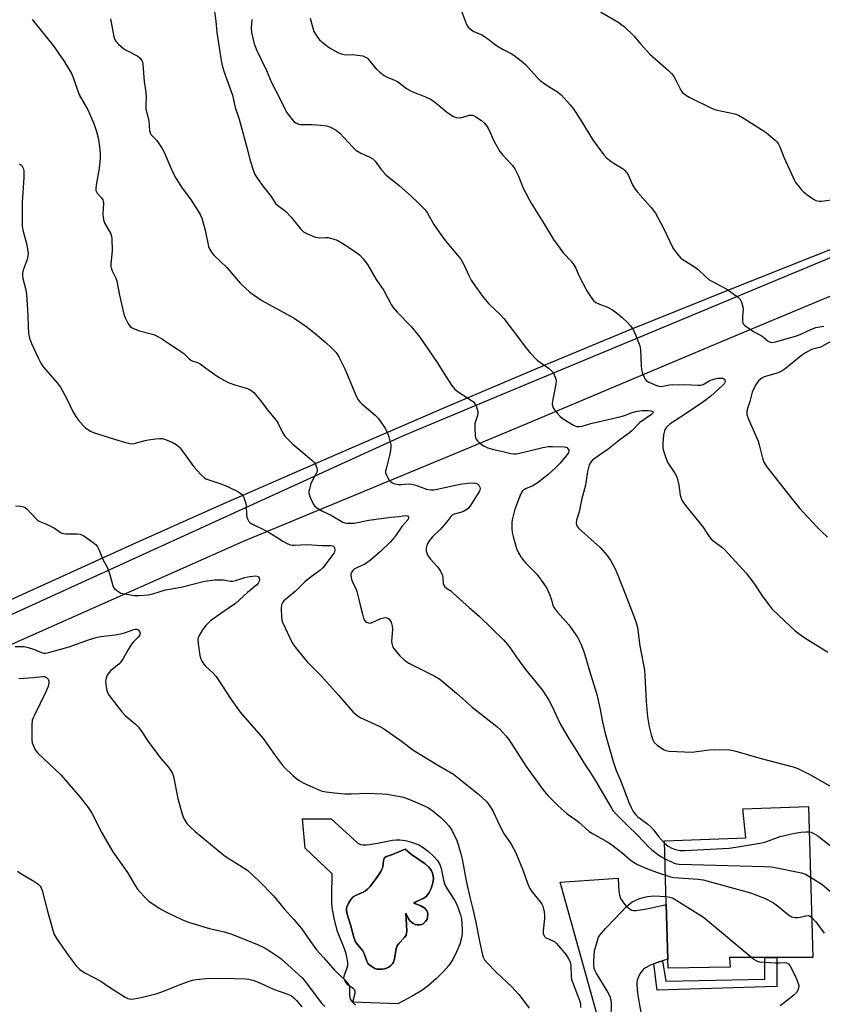
# Model space of a CAD drawing. Units: inches. Extents: x 1303764 to 1309765, y 541448 to 545448.
# Drawn here: x 1304446 to 1304732, y 542041 to 542392 of the extents above; entities that cross this region are included whole.
import ezdxf

# ---------------------------------------------------------------- set-up
doc = ezdxf.new("R2010")
doc.units = ezdxf.units.IN
doc.header["$MEASUREMENT"] = 0
for name, color, linetype in [('BLDG-Footprint', 5, 'Continuous'), ('CULTRL-Pad', 6, 'Continuous'), ('CULTRL-Swimming Pool in Ground', 4, 'Continuous'), ('NTRL-Farm Land', 3, 'Continuous'), ('TRANS-Driveway', 251, 'Continuous'), ('TRANS-Non Street Sidewalk', 7, 'Continuous'), ('TRANS-Road', 130, 'Continuous'), ('Undefined', 1, 'Continuous')]:
    doc.layers.add(name, color=color, linetype=linetype)

msp = doc.modelspace()

# ---------------------------------------------------------------- linework, layer by layer
at = {"layer": 'BLDG-Footprint', "elevation": 463.21}
msp.add_lwpolyline([(1304699.03, 542053.98), (1304676.87, 542053.63), (1304676.78, 542056.84), (1304676.24, 542076.37), (1304675.61, 542099.11), (1304704.58, 542100.12), (1304703.51, 542110.46), (1304726.93, 542111.38), (1304728.5, 542057.49), (1304715.64, 542057.45), (1304711.4, 542057.44), (1304698.82, 542057.41)], close=True, dxfattribs=at)
at = {"layer": 'CULTRL-Pad'}
for points in [[(1304567.23, 542097.77, 0), (1304568.02, 542097.63, 0), (1304569.34, 542097.66, 0), (1304571.08, 542097.86, 0), (1304573.26, 542098.21, 0), (1304578.54, 542099.27, 0), (1304580.06, 542099.46, 0), (1304581.2, 542099.47, 0), (1304583.22, 542099.15, 0), (1304585.68, 542098.47, 0), (1304587.94, 542097.6, 0), (1304589.58, 542096.7, 0), (1304591.39, 542095.31, 0), (1304593.21, 542093.62, 0), (1304594.6, 542092.03, 0), (1304595.47, 542090.64, 0), (1304595.94, 542089.22, 0), (1304596.82, 542085.06, 0), (1304597.32, 542083.41, 0), (1304598.13, 542081.95, 0), (1304600.73, 542077.95, 0), (1304601.51, 542076.32, 0), (1304602.28, 542074.37, 0), (1304602.85, 542072.63, 0), (1304603.18, 542071.19, 0), (1304603.37, 542069.49, 0), (1304603.46, 542067.51, 0), (1304603.42, 542065.79, 0), (1304603.26, 542064.44, 0), (1304602.62, 542062.21, 0), (1304601.47, 542059.42, 0), (1304600.07, 542056.73, 0), (1304598.71, 542054.64, 0), (1304596.81, 542052.44, 0), (1304594.28, 542049.95, 0), (1304591.49, 542047.51, 0), (1304589.08, 542045.7, 0), (1304585.88, 542043.77, 0), (1304580.54, 542040.89, 0), (1304564.45, 542041.57, 0), (1304565.26, 542044.77, 0), (1304565.27, 542045.44, 0), (1304565.07, 542045.95, 0), (1304564.68, 542046.3, 0), (1304562.71, 542047.74, 0), (1304561.74, 542049.05, 0), (1304561.3, 542050.11, 0), (1304561.31, 542050.62, 0), (1304561.45, 542051.22, 0), (1304562.41, 542053.74, 0), (1304562.62, 542054.6, 0), (1304562.64, 542055.44, 0), (1304562.54, 542056.41, 0), (1304562.05, 542058.74, 0), (1304561.45, 542060.51, 0), (1304559.02, 542066.69, 0), (1304557.9, 542070.84, 0), (1304557.17, 542074.63, 0), (1304557, 542076.7, 0), (1304556.93, 542079.36, 0), (1304557.11, 542087.29, 0), (1304547.46, 542096.45, 0), (1304546.56, 542106.87, 0), (1304556.74, 542106.94, 0), (1304566.28, 542098.25, 0)], [(1304591.08, 542073.63, 0), (1304590.89, 542074.14, 0), (1304590.08, 542075, 0), (1304588.7, 542075.92, 0), (1304586.26, 542076.85, 0), (1304587.17, 542077.4, 0), (1304589.78, 542078.65, 0), (1304590.73, 542079.33, 0), (1304591.65, 542080.59, 0), (1304592.41, 542082.11, 0), (1304593.01, 542084.13, 0), (1304593.18, 542085.64, 0), (1304593.06, 542086.52, 0), (1304592.81, 542087.54, 0), (1304592.5, 542088.39, 0), (1304592.17, 542088.98, 0), (1304591.42, 542089.81, 0), (1304590.23, 542090.85, 0), (1304585.42, 542094.22, 0), (1304583.11, 542096.09, 0), (1304578.55, 542094.25, 0), (1304576.4, 542093.47, 0), (1304575.9, 542093.19, 0), (1304575.58, 542092.88, 0), (1304575.33, 542092.11, 0), (1304575.1, 542089.63, 0), (1304574.85, 542088.95, 0), (1304574.4, 542088.08, 0), (1304573.03, 542086.02, 0), (1304570.64, 542082.78, 0), (1304569.73, 542081.79, 0), (1304569.02, 542081.21, 0), (1304568.1, 542080.75, 0), (1304565.6, 542079.74, 0), (1304564.55, 542079.1, 0), (1304563.76, 542078.2, 0), (1304562.98, 542076.99, 0), (1304562.44, 542075.85, 0), (1304562.21, 542074.94, 0), (1304562.23, 542074.05, 0), (1304562.45, 542072.9, 0), (1304563.66, 542069.08, 0), (1304564.81, 542064.67, 0), (1304565.2, 542063.59, 0), (1304565.58, 542062.85, 0), (1304568.07, 542059.77, 0), (1304568.48, 542058.87, 0), (1304569.42, 542056.14, 0), (1304569.75, 542055.47, 0), (1304570.09, 542055.03, 0), (1304570.66, 542054.54, 0), (1304571.53, 542053.97, 0), (1304572.33, 542053.57, 0), (1304573.05, 542053.34, 0), (1304573.9, 542053.25, 0), (1304574.91, 542053.27, 0), (1304575.78, 542053.38, 0), (1304576.49, 542053.6, 0), (1304577.25, 542054.06, 0), (1304577.96, 542054.6, 0), (1304578.58, 542055.22, 0), (1304579.01, 542055.82, 0), (1304579.34, 542056.94, 0), (1304579.67, 542059.06, 0), (1304579.96, 542060.63, 0), (1304580.24, 542061.57, 0), (1304580.85, 542062.44, 0), (1304582.85, 542064.56, 0), (1304583.42, 542065.45, 0), (1304583.58, 542066.08, 0), (1304583.65, 542066.84, 0), (1304583.62, 542069.16, 0), (1304583.36, 542073.25, 0), (1304584.31, 542071.22, 0), (1304584.87, 542070.45, 0), (1304585.87, 542069.65, 0), (1304586.64, 542069.25, 0), (1304587.41, 542069.14, 0), (1304588.22, 542069.15, 0), (1304589, 542069.28, 0), (1304589.51, 542069.49, 0), (1304590.35, 542070.25, 0), (1304590.96, 542071.18, 0), (1304591.12, 542071.93, 0), (1304591.16, 542072.86, 0)]]:
    msp.add_polyline3d(points, close=True, dxfattribs=at)
at = {"layer": 'CULTRL-Swimming Pool in Ground'}
msp.add_lwpolyline([(1304591.08, 542073.63), (1304591.16, 542072.86), (1304591.12, 542071.93), (1304590.96, 542071.18), (1304590.35, 542070.25), (1304589.51, 542069.49), (1304589, 542069.28), (1304588.22, 542069.15), (1304587.41, 542069.14), (1304586.64, 542069.25), (1304585.87, 542069.65), (1304584.87, 542070.45), (1304584.31, 542071.22), (1304583.36, 542073.25), (1304583.62, 542069.16), (1304583.65, 542066.84), (1304583.58, 542066.08), (1304583.42, 542065.45), (1304582.85, 542064.56), (1304580.85, 542062.44), (1304580.24, 542061.57), (1304579.96, 542060.63), (1304579.67, 542059.06), (1304579.34, 542056.94), (1304579.01, 542055.82), (1304578.58, 542055.22), (1304577.96, 542054.6), (1304577.25, 542054.06), (1304576.49, 542053.6), (1304575.78, 542053.38), (1304574.91, 542053.27), (1304573.9, 542053.25), (1304573.05, 542053.34), (1304572.33, 542053.57), (1304571.53, 542053.97), (1304570.66, 542054.54), (1304570.09, 542055.03), (1304569.75, 542055.47), (1304569.42, 542056.14), (1304568.48, 542058.87), (1304568.07, 542059.77), (1304565.58, 542062.85), (1304565.2, 542063.59), (1304564.81, 542064.67), (1304563.66, 542069.08), (1304562.45, 542072.9), (1304562.23, 542074.05), (1304562.21, 542074.94), (1304562.44, 542075.85), (1304562.98, 542076.99), (1304563.76, 542078.2), (1304564.55, 542079.1), (1304565.6, 542079.74), (1304568.1, 542080.75), (1304569.02, 542081.21), (1304569.73, 542081.79), (1304570.64, 542082.78), (1304573.03, 542086.02), (1304574.4, 542088.08), (1304574.85, 542088.95), (1304575.1, 542089.63), (1304575.33, 542092.11), (1304575.58, 542092.88), (1304575.9, 542093.19), (1304576.4, 542093.47), (1304578.55, 542094.25), (1304583.11, 542096.09), (1304585.42, 542094.22), (1304590.23, 542090.85), (1304591.42, 542089.81), (1304592.17, 542088.98), (1304592.5, 542088.39), (1304592.81, 542087.54), (1304593.06, 542086.52), (1304593.18, 542085.64), (1304593.01, 542084.13), (1304592.41, 542082.11), (1304591.65, 542080.59), (1304590.73, 542079.33), (1304589.78, 542078.65), (1304587.17, 542077.4), (1304586.26, 542076.85), (1304588.7, 542075.92), (1304590.08, 542075), (1304590.89, 542074.14)], close=True, dxfattribs=at)
at = {"layer": 'NTRL-Farm Land'}
msp.add_lwpolyline([(1304747.15, 542314.95), (1304700.2, 542296.33), (1304661.82, 542280.81), (1304633.5, 542269.02), (1304597.37, 542253.66), (1304555.91, 542235.78), (1304517.25, 542218.88), (1304487.2, 542205.42), (1304405.7, 542168.4), (1304373.89, 542154.11), (1304319.37, 542129.42), (1304276.59, 542110.17)], dxfattribs=at)
at = {"layer": 'TRANS-Driveway'}
msp.add_lwpolyline([(1304657.73, 542014.71), (1304638.39, 542084.33), (1304659.04, 542085.74), (1304659.15, 542083.03), (1304659.32, 542081.14), (1304659.59, 542079.65), (1304659.95, 542078.53), (1304660.69, 542077.28), (1304661.81, 542075.93), (1304662.95, 542074.9), (1304663.9, 542074.34), (1304664.57, 542074.21), (1304665.5, 542074.22), (1304668.64, 542074.7), (1304671.02, 542075.16), (1304676.24, 542076.37), (1304676.78, 542056.84), (1304674.88, 542056.26), (1304672.99, 542055.67), (1304671.78, 542055.21), (1304670.58, 542054.74), (1304668.78, 542053.76), (1304668.12, 542053.27), (1304667.58, 542052.73), (1304667.12, 542052.08), (1304666.59, 542051.12), (1304665.86, 542049.33), (1304665.76, 542048.63), (1304665.75, 542047.71), (1304666.02, 542044.78), (1304666.53, 542041.11), (1304667.41, 542036.62)], dxfattribs=at)
at = {"layer": 'TRANS-Non Street Sidewalk'}
msp.add_lwpolyline([(1304671.78, 542055.21), (1304672.99, 542055.67), (1304674.88, 542056.26), (1304676.07, 542049.04), (1304711.42, 542049.69), (1304711.4, 542057.44), (1304715.64, 542057.45), (1304715.67, 542047.14), (1304672.99, 542045.82)], close=True, dxfattribs=at)
at = {"layer": 'TRANS-Road'}
for points in [[(1304797.63, 542319.67), (1304698.64, 542278.27), (1304654.88, 542259.88), (1304628.16, 542248.64), (1304600.26, 542236.91), (1304525.36, 542205.83), (1304422.29, 542160.14), (1304409.8, 542154.6), (1304291.6, 542102.2), (1304238.39, 542080.63), (1304195.21, 542062.1), (1304116.98, 542028.53)], [(1304086.36, 542026.39), (1304164.16, 542058.27), (1304257.57, 542096.79), (1304270.51, 542102.13), (1304286.68, 542108.8), (1304426.43, 542172.54), (1304432.11, 542175.13), (1304582.26, 542243.62), (1304592.46, 542247.87), (1304614.98, 542257.26), (1304760.24, 542317.85)]]:
    msp.add_lwpolyline(points, dxfattribs=at)
at = {"layer": 'Undefined'}
for points, elevation in [([(1304515.18, 542394.94), (1304515.65, 542391.56), (1304515.99, 542387.56), (1304516.27, 542385.29), (1304517.48, 542377.46), (1304517.82, 542375.75), (1304518.44, 542373.76), (1304521.54, 542365.14), (1304522.51, 542360.71), (1304523.88, 542356.54), (1304526.85, 542345.61), (1304527.69, 542342.23), (1304528.99, 542338.15), (1304529.56, 542336.85), (1304530.47, 542335.4), (1304532.45, 542332.6), (1304535.36, 542328.99), (1304536.93, 542326.51), (1304537.73, 542325.72), (1304539.83, 542324.28), (1304540.69, 542323.51), (1304542.45, 542321.56), (1304545.8, 542317.45), (1304546.82, 542316.43), (1304547.53, 542315.99), (1304548.56, 542315.5), (1304550.14, 542314.83), (1304551.18, 542314.49), (1304552.69, 542314.3), (1304554.86, 542314.38), (1304555.67, 542314.33), (1304557.31, 542313.94), (1304558.91, 542313.36), (1304560.94, 542312.19), (1304565.46, 542309.26), (1304566.78, 542308.21), (1304568.14, 542306.8), (1304569.64, 542304.7), (1304572.78, 542299.35), (1304575.56, 542295.45), (1304578.16, 542290.45), (1304578.74, 542289.48), (1304580.27, 542287.67), (1304585.23, 542282.56), (1304588.31, 542278.78), (1304594.54, 542269.76), (1304597.69, 542264.64), (1304599.65, 542261.65), (1304600.71, 542260.41), (1304601.69, 542259.48), (1304606.74, 542256.2), (1304607.43, 542255.68), (1304607.98, 542255.04), (1304608.38, 542254.27), (1304608.78, 542253.15), (1304608.99, 542252.3), (1304609.05, 542251.73), (1304608.9, 542250.84), (1304608.17, 542248.74), (1304607.99, 542247.93), (1304607.93, 542246.22), (1304608.04, 542243.66), (1304608.19, 542242.86), (1304608.42, 542242.39), (1304608.92, 542241.77), (1304609.53, 542241.2), (1304611.09, 542240), (1304612.58, 542239.33), (1304615.05, 542238.64), (1304617.5, 542238.15), (1304620.83, 542237.27), (1304621.89, 542237.11), (1304622.67, 542237.12), (1304623.44, 542237.25), (1304632.15, 542239.42), (1304634.19, 542239.75), (1304635.67, 542239.81), (1304639.85, 542239.69), (1304640.37, 542239.57), (1304640.82, 542239.37), (1304641.28, 542238.85), (1304641.45, 542238.42), (1304641.45, 542238), (1304641.33, 542237.58), (1304640.93, 542236.9), (1304638.34, 542233.79), (1304636.75, 542232.2), (1304633.95, 542229.72), (1304630.24, 542226.76), (1304628.41, 542225.61), (1304626.25, 542224.77), (1304625.62, 542224.45), (1304624.98, 542223.92), (1304624.55, 542223.32), (1304623.96, 542222.09), (1304622.27, 542217.42), (1304621.27, 542213.61), (1304621.14, 542212.5), (1304621.14, 542210.52), (1304621.28, 542209.1), (1304621.6, 542207.67), (1304622.77, 542203.42), (1304623.49, 542201.87), (1304624.33, 542200.38), (1304625.02, 542199.44), (1304626.19, 542198.11), (1304630.01, 542194.18), (1304632.85, 542190.45), (1304633.6, 542189.19), (1304634.67, 542186.73), (1304635.3, 542185.05), (1304635.82, 542183.07), (1304636.23, 542182.2), (1304637.31, 542180.79), (1304641.45, 542176.13), (1304642.33, 542175), (1304644.62, 542171.75), (1304645.78, 542169.36), (1304646.99, 542166.31), (1304648.83, 542159.69), (1304651.41, 542151.34), (1304652.57, 542146.53), (1304653.51, 542141.49), (1304654.38, 542137.4), (1304657.29, 542127.41), (1304658.36, 542124.18), (1304659.74, 542120.95), (1304663.01, 542112.47), (1304663.67, 542110.96), (1304664.48, 542109.49), (1304665.4, 542108.33), (1304666.13, 542107.65), (1304669.65, 542105), (1304670.76, 542104.04), (1304671.74, 542102.92), (1304673.51, 542100.63), (1304675.64, 542098.29)], 460), ([(1304602.84, 542396.05), (1304605, 542390.39), (1304605.61, 542389.45), (1304606.39, 542388.65), (1304607.58, 542387.89), (1304610.48, 542386.63), (1304611.41, 542386.14), (1304612.46, 542385.41), (1304614.87, 542383.47), (1304616.07, 542382.66), (1304618.05, 542381.45), (1304620.91, 542380.07), (1304621.9, 542379.47), (1304624.46, 542377.45), (1304626.03, 542376.1), (1304630.18, 542371.4), (1304631.23, 542370.38), (1304633.79, 542368.59), (1304637.41, 542366.32), (1304638.74, 542365.22), (1304641.9, 542361.75), (1304643, 542360.38), (1304645.73, 542356.22), (1304649.9, 542349.27), (1304653.98, 542343.86), (1304654.97, 542342.83), (1304656.47, 542341.56), (1304657.63, 542340.75), (1304660.82, 542338.82), (1304661.48, 542338.29), (1304662.22, 542337.47), (1304662.77, 542336.51), (1304664.18, 542333.12), (1304664.9, 542331.97), (1304665.9, 542330.69), (1304670.81, 542325.08), (1304672.33, 542323.09), (1304675.14, 542317.98), (1304678.57, 542310.66), (1304679.36, 542309.44), (1304680.67, 542307.86), (1304681.47, 542307.02), (1304682.14, 542306.48), (1304686.33, 542303.92), (1304687.51, 542303.11), (1304690.17, 542300.44), (1304691.51, 542299.31), (1304692.47, 542298.73), (1304697.86, 542295.9), (1304701.19, 542293.59), (1304701.86, 542293.06), (1304702.44, 542292.47), (1304703.1, 542291.23), (1304703.59, 542289.6), (1304703.64, 542288.75), (1304703.37, 542286.16), (1304703.36, 542284.47), (1304703.55, 542283.72), (1304703.85, 542283.3), (1304704.24, 542282.93), (1304707.3, 542280.81), (1304710.4, 542279.11), (1304712.57, 542277.39), (1304713.25, 542277.05), (1304713.83, 542276.95), (1304715.23, 542277.17), (1304722.35, 542279.13), (1304723.94, 542279.78), (1304728.01, 542281.71), (1304729.59, 542282.22), (1304732.43, 542282.67)], 454), ([(1304652.72, 542394.88), (1304659.37, 542391.04), (1304660.08, 542390.54), (1304661.18, 542389.6), (1304664.77, 542386.22), (1304667.06, 542383.44), (1304670.38, 542379.78), (1304677.02, 542373.92), (1304678.08, 542372.9), (1304678.77, 542371.99), (1304679.65, 542370.5), (1304681.5, 542366.7), (1304682.05, 542366.07), (1304682.72, 542365.52), (1304684.45, 542364.44), (1304692.6, 542360.41), (1304693.95, 542359.97), (1304696.15, 542359.39), (1304700.66, 542358.44), (1304701.97, 542357.96), (1304704, 542356.8), (1304710.51, 542352.69), (1304711.95, 542351.68), (1304715.05, 542349.11), (1304715.64, 542348.49), (1304716.08, 542347.87), (1304716.7, 542346.7), (1304718.13, 542343.08), (1304721.92, 542334.69), (1304722.37, 542333.93), (1304723.09, 542332.99), (1304724.44, 542331.42), (1304725.27, 542330.58), (1304726.39, 542329.71), (1304728.75, 542328.09), (1304729.6, 542327.59), (1304730.06, 542327.41), (1304730.89, 542327.33), (1304731.74, 542327.38), (1304736.87, 542328.04)], 452), ([(1304450.06, 542392.14), (1304457.56, 542382.89), (1304461.38, 542377.39), (1304463.06, 542374.66), (1304464.07, 542372.9), (1304464.56, 542371.83), (1304466.88, 542365.27), (1304469.93, 542359.89), (1304472.05, 542354.98), (1304473.01, 542352.22), (1304473.66, 542349.98), (1304474.13, 542346.88), (1304474.38, 542344.32), (1304474.32, 542342.58), (1304474.02, 542339.09), (1304472.9, 542333.08), (1304472.78, 542331.97), (1304472.83, 542331.18), (1304473.27, 542330.21), (1304474.85, 542328.46), (1304475.28, 542327.79), (1304475.44, 542327.3), (1304475.49, 542326.53), (1304475.32, 542322.65), (1304475.37, 542321.53), (1304475.5, 542320.72), (1304476.06, 542319.41), (1304478.11, 542315.62), (1304478.39, 542314.89), (1304478.55, 542314.06), (1304478.58, 542309.62), (1304478.14, 542304.92), (1304478.14, 542304.06), (1304478.22, 542303.5), (1304478.6, 542302.41), (1304479.9, 542299.8), (1304480.31, 542298.72), (1304481.26, 542293.84), (1304482.78, 542287.02), (1304483.26, 542285.64), (1304484.21, 542283.8), (1304485.05, 542282.62), (1304485.5, 542282.26), (1304486.22, 542281.87), (1304488.32, 542281.07), (1304492.05, 542280.16), (1304493.45, 542279.73), (1304494.49, 542279.23), (1304496.52, 542278.07), (1304503.5, 542273.48), (1304504.19, 542272.92), (1304506.05, 542271.12), (1304506.71, 542270.6), (1304507.4, 542270.26), (1304509.1, 542269.78), (1304510.01, 542269.33), (1304512.38, 542267.48), (1304515.28, 542265.42), (1304516.74, 542264.45), (1304518.7, 542263.3), (1304519.98, 542262.68), (1304522.69, 542261.67), (1304526.87, 542260.44), (1304528.05, 542259.85), (1304529.11, 542259.02), (1304531.52, 542256.19), (1304533.88, 542253.04), (1304537.27, 542248.91), (1304537.84, 542247.96), (1304539.35, 542244.74), (1304540.23, 542243.44), (1304543.07, 542240.58), (1304546.66, 542237.62), (1304549.97, 542234.75), (1304550.73, 542233.97), (1304551.19, 542233.34), (1304551.43, 542232.82), (1304551.67, 542232), (1304551.74, 542231.44), (1304551.69, 542230.9), (1304551.19, 542229.62), (1304549.86, 542227.26), (1304549.53, 542226.48), (1304548.95, 542224.58), (1304548.79, 542223.76), (1304548.77, 542223.22), (1304548.87, 542222.69), (1304549.14, 542221.89), (1304550.21, 542219.53), (1304550.84, 542218.6), (1304551.66, 542217.89), (1304553.61, 542216.75), (1304556.43, 542215.43), (1304560.85, 542212.74), (1304561.51, 542212.49), (1304562.22, 542212.38), (1304563.57, 542212.37), (1304564.96, 542212.48), (1304570.19, 542213.5), (1304577.95, 542214.6), (1304580.84, 542214.82), (1304583.18, 542215.13), (1304583.84, 542215.08), (1304584.14, 542214.89), (1304584.3, 542214.6), (1304584.32, 542214.25), (1304584.01, 542213.61), (1304581.96, 542211.23), (1304579.44, 542207.57), (1304577.73, 542205.69), (1304574.38, 542202.44), (1304570.78, 542199.19), (1304568.92, 542197.95), (1304566.06, 542196.64), (1304565.06, 542196.1), (1304564.35, 542195.45), (1304563.94, 542194.78), (1304563.77, 542194.28), (1304563.71, 542193.77), (1304563.94, 542192.46), (1304564.4, 542191.16), (1304565.48, 542189.12), (1304565.89, 542188.07), (1304566.41, 542186.16), (1304567.03, 542183.16), (1304567.85, 542179.96), (1304568.28, 542178.53), (1304568.63, 542177.76), (1304568.97, 542177.38), (1304569.38, 542177.11), (1304570.08, 542176.86), (1304570.58, 542176.8), (1304571.61, 542177.06), (1304574.48, 542178.37), (1304575.53, 542178.69), (1304576.04, 542178.75), (1304576.52, 542178.68), (1304576.96, 542178.49), (1304577.35, 542178.21), (1304577.66, 542177.84), (1304578.07, 542177.08), (1304578.51, 542175.68), (1304578.56, 542174.5), (1304578.27, 542170.34), (1304578.33, 542169.47), (1304578.44, 542168.97), (1304578.63, 542168.5), (1304579.08, 542167.76), (1304581.14, 542165.24), (1304582.79, 542163.66), (1304583.67, 542162.95), (1304584.39, 542162.48), (1304593.49, 542157.94), (1304595.48, 542156.72), (1304601.45, 542151.82), (1304606.95, 542146.79), (1304615.75, 542139.85), (1304616.83, 542138.93), (1304619.04, 542136.55), (1304620.14, 542135.18), (1304626.22, 542125.64), (1304632.24, 542117.35), (1304634, 542115.22), (1304637.69, 542111.55), (1304640.9, 542108.74), (1304643.96, 542106.62), (1304645.06, 542105.77), (1304648.76, 542102.37), (1304649.89, 542101.65), (1304654.83, 542098.92), (1304656.35, 542098), (1304660.37, 542094.96), (1304663.22, 542092.39), (1304664.51, 542091.42), (1304666.02, 542090.64), (1304669.56, 542089.12), (1304672.71, 542087.91), (1304675.95, 542086.85)], 464), ([(1304478.05, 542392.34), (1304479.26, 542386.01), (1304479.51, 542385.19), (1304479.89, 542384.47), (1304480.85, 542383.39), (1304482.83, 542381.66), (1304483.84, 542381.05), (1304487.83, 542379.05), (1304488.64, 542378.35), (1304489.22, 542377.51), (1304489.39, 542376.99), (1304489.54, 542376.16), (1304490.03, 542370.08), (1304490.45, 542367.72), (1304490.63, 542366.05), (1304490.73, 542364.37), (1304490.58, 542362.08), (1304490.67, 542360.33), (1304491.66, 542355.83), (1304491.98, 542352.58), (1304492.15, 542351.73), (1304492.5, 542351.01), (1304494.5, 542348.94), (1304496.5, 542346.1), (1304497.15, 542344.83), (1304499.02, 542340.3), (1304500.61, 542336.83), (1304501.28, 542335.55), (1304503.64, 542331.99), (1304506.51, 542328.04), (1304509.3, 542323.81), (1304510.06, 542322.54), (1304510.59, 542321.2), (1304511.8, 542317.03), (1304513.01, 542311.09), (1304513.45, 542310.03), (1304514.26, 542308.81), (1304515.05, 542307.93), (1304519.48, 542303.6), (1304524.29, 542298.08), (1304526.19, 542296.23), (1304527.72, 542294.85), (1304532.05, 542291.92), (1304543.49, 542285.52), (1304547.66, 542282.75), (1304550.47, 542280.6), (1304554.85, 542276.84), (1304556.82, 542275.01), (1304558.45, 542273.27), (1304559.42, 542271.77), (1304561.63, 542267.53), (1304565.49, 542258.1), (1304566.26, 542256.58), (1304566.89, 542255.76), (1304567.67, 542254.96), (1304572.44, 542250.92), (1304573.51, 542249.89), (1304574.37, 542248.76), (1304575.63, 542246.85), (1304576.2, 542245.86), (1304576.79, 542244.59), (1304577.29, 542243.26), (1304577.68, 542241.82), (1304577.96, 542240.37), (1304578.01, 542239.5), (1304577.88, 542238.34), (1304577.53, 542236.6), (1304576.28, 542231.79), (1304576.15, 542230.96), (1304576.15, 542230.41), (1304576.41, 542229.61), (1304576.81, 542228.83), (1304577.45, 542227.83), (1304578.02, 542227.18), (1304578.58, 542226.8), (1304579.06, 542226.59), (1304580.09, 542226.3), (1304580.89, 542226.17), (1304581.7, 542226.17), (1304584.45, 542226.46), (1304585.51, 542226.38), (1304586.89, 542225.99), (1304590.78, 542224.57), (1304592.21, 542224.32), (1304593.37, 542224.35), (1304594.49, 542224.51), (1304602.7, 542226.3), (1304605.35, 542226.66), (1304607.07, 542226.77), (1304608.17, 542226.7), (1304608.88, 542226.44), (1304609.37, 542225.94), (1304609.71, 542225.3), (1304609.82, 542224.84), (1304609.79, 542224.36), (1304609.61, 542223.87), (1304606.58, 542219), (1304605.78, 542217.91), (1304605.08, 542217.28), (1304603.86, 542216.63), (1304602.82, 542216.23), (1304600.56, 542215.66), (1304599.87, 542215.29), (1304599.36, 542214.78), (1304597.96, 542212.94), (1304595.73, 542210.33), (1304592.76, 542207.41), (1304591.67, 542206.08), (1304590.93, 542204.88), (1304590.62, 542203.52), (1304590.66, 542202.42), (1304591.21, 542200.92), (1304592.01, 542199.76), (1304594.8, 542196.73), (1304595.7, 542195.29), (1304596.37, 542193.76), (1304596.52, 542192.94), (1304596.68, 542190.94), (1304596.89, 542190.26), (1304597.24, 542189.67), (1304597.8, 542189.2), (1304599.36, 542188.23), (1304600.28, 542187.51), (1304605.92, 542182.33), (1304609.66, 542179.09), (1304618.16, 542170.81), (1304620.21, 542168.37), (1304622.8, 542164.57), (1304625.98, 542160.24), (1304631.94, 542152.95), (1304633.56, 542150.57), (1304634.31, 542149.33), (1304635.52, 542146.96), (1304638.43, 542140.84), (1304639.67, 542138.55), (1304641.58, 542135.35), (1304644.1, 542131.48), (1304646.84, 542126.87), (1304649.16, 542123.37), (1304650.99, 542120.44), (1304656.64, 542110.75), (1304657.18, 542109.96), (1304658.28, 542108.73), (1304662.16, 542104.79), (1304666.14, 542100.93), (1304669.99, 542096.81), (1304671.05, 542095.89), (1304673.62, 542093.94), (1304674.49, 542093.37), (1304675.79, 542092.67)], 462), ([(1304528.49, 542392.14), (1304528.19, 542389.1), (1304528.28, 542387.47), (1304529.32, 542383.43), (1304530.24, 542381.03), (1304533.61, 542373.99), (1304535.48, 542369.69), (1304538.43, 542363.95), (1304540.27, 542360.04), (1304540.85, 542359.04), (1304541.5, 542358.11), (1304542.71, 542356.54), (1304543.46, 542355.72), (1304544.41, 542355.1), (1304545.22, 542354.81), (1304545.78, 542354.7), (1304549.9, 542354.74), (1304553.01, 542354.44), (1304555.08, 542354.15), (1304555.92, 542353.93), (1304556.73, 542353.61), (1304558.54, 542352.69), (1304559.84, 542351.57), (1304564.48, 542346.59), (1304565.57, 542345.57), (1304567.29, 542344.43), (1304570.31, 542343.2), (1304571.64, 542342.39), (1304572.39, 542341.57), (1304574.6, 542338.57), (1304576.31, 542336.61), (1304580.83, 542332.99), (1304585.31, 542329.05), (1304587.65, 542326.86), (1304590.23, 542324.2), (1304591.04, 542323.02), (1304593.34, 542319), (1304596.02, 542315.13), (1304597.4, 542313.33), (1304601.79, 542308.08), (1304602.91, 542306.57), (1304604.12, 542304.47), (1304605.77, 542300.83), (1304606.66, 542299.17), (1304608.17, 542296.83), (1304610.99, 542293.05), (1304613.01, 542290.75), (1304617.07, 542286.78), (1304618.31, 542285.46), (1304621.33, 542281.59), (1304626.33, 542274.76), (1304627.64, 542273.16), (1304630.19, 542270.63), (1304634.21, 542267.75), (1304635.31, 542266.8), (1304635.86, 542266.14), (1304636.63, 542264.58), (1304636.87, 542263.76), (1304636.93, 542263.2), (1304636.81, 542262.07), (1304635.77, 542256.58), (1304635.59, 542255.13), (1304635.61, 542254.29), (1304635.86, 542253.54), (1304636.31, 542252.86), (1304637.38, 542251.54), (1304638.34, 542250.5), (1304639.44, 542249.66), (1304643.14, 542247.41), (1304644.18, 542246.97), (1304645.22, 542246.88), (1304646.23, 542247.05), (1304649.38, 542247.94), (1304660.2, 542250.46), (1304661.28, 542250.8), (1304664.06, 542251.92), (1304665.81, 542252.38), (1304667.76, 542252.61), (1304669.83, 542252.67), (1304670.9, 542252.49), (1304671.3, 542252.33), (1304671.52, 542252.1), (1304671.39, 542251.67), (1304670.95, 542251.2), (1304666.82, 542248.33), (1304663.97, 542245.41), (1304663.11, 542244.66), (1304659.62, 542242.15), (1304655.49, 542238.89), (1304650.56, 542235.43), (1304649.8, 542234.78), (1304649.3, 542234.21), (1304648.79, 542233.3), (1304648.47, 542232.26), (1304648.19, 542230.9), (1304647.46, 542226.04), (1304646.01, 542220.78), (1304645.15, 542216.48), (1304644.22, 542213.46), (1304644.08, 542212.51), (1304644.3, 542211.51), (1304644.92, 542210.62), (1304652.69, 542203.79), (1304655.12, 542200.87), (1304656.5, 542198.99), (1304657.9, 542196.38), (1304658.76, 542194.52), (1304662.1, 542186.06), (1304665, 542178.32), (1304665.61, 542176.49), (1304665.91, 542175.17), (1304666.84, 542168.62), (1304668.43, 542159.97), (1304668.59, 542158.07), (1304669.03, 542148.84), (1304669.42, 542144.55), (1304669.68, 542142.61), (1304670.18, 542139.8), (1304670.81, 542136.87), (1304671.44, 542135.07), (1304671.96, 542134.15), (1304673.04, 542133.18), (1304675.27, 542131.69), (1304676.06, 542131.33), (1304677.18, 542131.12), (1304685.62, 542130.77), (1304687.05, 542130.9), (1304691.62, 542131.59), (1304693.38, 542131.68), (1304698.75, 542131.57), (1304699.62, 542131.46), (1304701.01, 542131.13), (1304710.1, 542128.44), (1304721.44, 542125.44), (1304723.11, 542124.91), (1304727.38, 542122.8), (1304739.33, 542116.02)], 458), ([(1304549.18, 542392.68), (1304550.02, 542389.55), (1304550.59, 542387.89), (1304551.57, 542386.19), (1304552.6, 542384.86), (1304554.53, 542383.2), (1304556.15, 542382.04), (1304559.16, 542380.35), (1304559.93, 542380), (1304560.74, 542379.75), (1304561.85, 542379.56), (1304564.4, 542379.61), (1304566.08, 542379.47), (1304568.02, 542379.15), (1304569.02, 542378.76), (1304569.68, 542378.31), (1304570.08, 542377.91), (1304572.01, 542375.4), (1304572.77, 542374.54), (1304574.05, 542373.4), (1304575.63, 542372.17), (1304576.64, 542371.61), (1304579.32, 542370.49), (1304580.35, 542369.98), (1304583.61, 542367.58), (1304585.53, 542366.4), (1304590.39, 542364.57), (1304592.18, 542363.76), (1304593.13, 542363.12), (1304594.94, 542361.69), (1304597.94, 542359.03), (1304600.31, 542357.54), (1304601.31, 542357.12), (1304602.34, 542357.05), (1304603.19, 542357.21), (1304606.04, 542357.99), (1304606.6, 542358.04), (1304607.14, 542357.98), (1304608.18, 542357.52), (1304609.44, 542356.75), (1304610.37, 542356.06), (1304611.39, 542355.1), (1304612.25, 542354.07), (1304612.98, 542352.94), (1304614.78, 542348.84), (1304616.85, 542345.08), (1304617.91, 542343.76), (1304621.38, 542340.04), (1304622.23, 542338.92), (1304623.51, 542336.3), (1304625.22, 542331.98), (1304628, 542326.63), (1304632.2, 542319.9), (1304635.98, 542313.64), (1304639.6, 542308.8), (1304642.38, 542305.8), (1304643.22, 542304.63), (1304643.92, 542303.39), (1304644.98, 542301.05), (1304647.92, 542295.29), (1304649.46, 542292.92), (1304650.33, 542291.83), (1304651.16, 542291.15), (1304652.37, 542290.56), (1304655, 542289.64), (1304655.77, 542289.29), (1304657.02, 542288.5), (1304658.94, 542287.11), (1304660.5, 542285.77), (1304662.54, 542283.86), (1304663.46, 542282.83), (1304664.45, 542281.48), (1304665.3, 542279.68), (1304666.79, 542275.66), (1304667.01, 542274.23), (1304667.26, 542268.7), (1304667.41, 542267.25), (1304667.79, 542265.86), (1304668.29, 542264.51), (1304668.68, 542263.79), (1304669.05, 542263.39), (1304670.01, 542262.78), (1304672.45, 542261.67), (1304673.54, 542261.27), (1304674.36, 542261.17), (1304677.43, 542261.75), (1304678.55, 542261.88), (1304680.22, 542261.8), (1304682.82, 542261.87), (1304687.64, 542261.62), (1304688.46, 542261.65), (1304689.42, 542261.96), (1304691.76, 542263.3), (1304693.71, 542263.98), (1304694.57, 542264.15), (1304695.66, 542264.19), (1304696.42, 542264.11), (1304696.99, 542263.85), (1304697.17, 542263.49), (1304697.19, 542263.04), (1304697.08, 542262.57), (1304696.84, 542262.18), (1304696.34, 542261.63), (1304692.16, 542257.71), (1304689.62, 542255.79), (1304683, 542251.36), (1304677.56, 542247.87), (1304676.42, 542246.85), (1304675.93, 542246.15), (1304675.55, 542245.37), (1304675.24, 542244), (1304674.97, 542240.85), (1304674.95, 542239.43), (1304675.09, 542238.6), (1304675.94, 542236.14), (1304676.83, 542234), (1304679.29, 542230.27), (1304679.94, 542228.97), (1304680.76, 542225.98), (1304681.2, 542222.44), (1304681.81, 542220.62), (1304682.23, 542219.89), (1304683.08, 542218.73), (1304689.29, 542211.16), (1304691.27, 542208.05), (1304692.26, 542206.76), (1304693.31, 542205.83), (1304696.03, 542203.89), (1304697.17, 542202.87), (1304704.69, 542194.56), (1304707.43, 542190.97), (1304710.62, 542186.15), (1304712.91, 542183.12), (1304714.05, 542181.78), (1304718.59, 542177.39), (1304722, 542174.27), (1304723.31, 542173.17), (1304725.63, 542171.5), (1304733.79, 542166.41)], 456), ([(1304445.56, 542340.61), (1304446.37, 542340.01), (1304446.68, 542339.62), (1304446.91, 542339.14), (1304447.18, 542338.09), (1304447.16, 542335.78), (1304446.53, 542327.02), (1304446.59, 542318.41), (1304446.78, 542316.97), (1304448.03, 542312.24), (1304448.54, 542309.66), (1304448.66, 542308.51), (1304448.58, 542307.65), (1304448.28, 542306.5), (1304446.89, 542302.73), (1304446.69, 542301.65), (1304446.66, 542300.84), (1304446.82, 542299.76), (1304447.71, 542296.19), (1304448.11, 542294.19), (1304448.55, 542286.67), (1304448.67, 542282.65), (1304448.83, 542280.05), (1304449.13, 542278.4), (1304449.84, 542276.58), (1304452.2, 542271.42), (1304453.31, 542269.31), (1304454.16, 542268.12), (1304458.91, 542262.57), (1304460.15, 542260.95), (1304462.47, 542256.81), (1304464.62, 542252.23), (1304465.64, 542250.45), (1304466.53, 542249.27), (1304468.32, 542247.26), (1304469.16, 542246.48), (1304470.26, 542245.67), (1304470.96, 542245.25), (1304472, 542244.82), (1304479.42, 542242.37), (1304483.39, 542241.2), (1304485.1, 542240.8), (1304485.67, 542240.76), (1304486.5, 542240.86), (1304490.37, 542241.93), (1304491.51, 542242.18), (1304494.15, 542242.56), (1304495.62, 542242.69), (1304496.46, 542242.62), (1304497.25, 542242.42), (1304500.03, 542241.34), (1304501.42, 542240.55), (1304502.68, 542239.49), (1304503.41, 542238.56), (1304507.7, 542232.51), (1304510.25, 542229.76), (1304511.5, 542228.6), (1304511.99, 542228.3), (1304512.79, 542227.96), (1304517.02, 542226.58), (1304519.49, 542225.64), (1304523.64, 542223.62), (1304524.78, 542222.75), (1304525.33, 542222.09), (1304525.58, 542221.62), (1304526.17, 542219.79), (1304526.37, 542218.68), (1304526.57, 542215.39), (1304526.77, 542214.24), (1304526.97, 542213.74), (1304527.4, 542213.05), (1304527.76, 542212.66), (1304528.21, 542212.32), (1304534, 542209.47), (1304537.16, 542207.58), (1304539.45, 542205.97), (1304541.03, 542205.17), (1304542.12, 542204.75), (1304542.94, 542204.61), (1304543.77, 542204.58), (1304548.07, 542204.83), (1304553.37, 542204.42), (1304556.5, 542204.48), (1304557.22, 542204.4), (1304557.59, 542204.22), (1304557.73, 542204.06), (1304557.92, 542203.63), (1304558.01, 542202.85), (1304557.93, 542202.31), (1304557.74, 542201.84), (1304557.14, 542200.95), (1304553.7, 542196.52), (1304552.67, 542195.56), (1304549.57, 542193.25), (1304547.39, 542191.45), (1304543.88, 542188.05), (1304540.41, 542185.25), (1304539.79, 542184.67), (1304539.45, 542184.23), (1304538.97, 542183.23), (1304538.84, 542182.07), (1304538.98, 542178.78), (1304539.12, 542177.91), (1304539.4, 542177.07), (1304542.71, 542170.02), (1304543.29, 542168.97), (1304543.97, 542168.03), (1304548.24, 542162.88), (1304552.99, 542158.03), (1304559.34, 542151.08), (1304560.9, 542149.32), (1304564.53, 542144.96), (1304565.84, 542143.87), (1304567.05, 542143.1), (1304573.83, 542139.96), (1304575.36, 542139.12), (1304581.36, 542134.96), (1304586.23, 542131.32), (1304595.02, 542125.94), (1304600.32, 542122.81), (1304602.17, 542121.44), (1304609.41, 542115.59), (1304612.08, 542113.07), (1304612.8, 542112.19), (1304613.78, 542110.78), (1304614.47, 542109.56), (1304616.01, 542106.24), (1304618.22, 542101.85), (1304620.88, 542097.89), (1304621.8, 542096.4), (1304622.55, 542094.77), (1304625.21, 542088.43), (1304626.76, 542083.96), (1304627.52, 542082.1), (1304628.14, 542081.17), (1304631.43, 542077.23), (1304631.88, 542076.52), (1304632.21, 542075.72), (1304632.73, 542073.75), (1304632.86, 542072.59), (1304632.8, 542071.41), (1304632.28, 542066.94), (1304632.32, 542066.07), (1304632.54, 542065.37), (1304632.79, 542064.97), (1304633.13, 542064.64), (1304636, 542063.33), (1304636.45, 542063.05), (1304637.09, 542062.48), (1304640.5, 542058.42), (1304641.29, 542057.18), (1304641.8, 542056.14), (1304642.05, 542055.39), (1304642.23, 542054.36), (1304642.32, 542050.82), (1304642.48, 542049.55), (1304642.98, 542048.06), (1304645.2, 542042.49), (1304645.59, 542041.08), (1304645.67, 542039.64)], 466), ([(1304734.88, 542277.28), (1304731.76, 542275.44), (1304730.85, 542275.12), (1304727.97, 542274.36), (1304725.86, 542273.26), (1304724.41, 542272.26), (1304718.6, 542267.55), (1304717.24, 542266.6), (1304715.76, 542265.99), (1304711.19, 542264.64), (1304710.34, 542264.22), (1304709.27, 542263.38), (1304708.71, 542262.79), (1304708.23, 542262.06), (1304707.41, 542260.5), (1304706.84, 542259.16), (1304706.04, 542255.83), (1304705.06, 542253.02), (1304704.94, 542251.97), (1304704.99, 542251.19), (1304705.54, 542249.54), (1304708.97, 542241.7), (1304709.39, 542240.35), (1304710.49, 542235.58), (1304711.06, 542234.22), (1304711.94, 542232.67), (1304720.81, 542221.44), (1304723.75, 542217.83), (1304725.13, 542216.28), (1304730.03, 542211.04), (1304731.47, 542209.6), (1304733.78, 542207.46)], 454), ([(1304444.18, 542218.66), (1304445.89, 542218.51), (1304446.97, 542218.27), (1304447.67, 542217.9), (1304448.3, 542217.38), (1304451.23, 542214.17), (1304452.1, 542213.42), (1304452.84, 542213.05), (1304455.24, 542212.08), (1304457.36, 542211.05), (1304458.11, 542210.61), (1304460.44, 542209.01), (1304461.24, 542208.76), (1304462.1, 542208.66), (1304466.16, 542208.63), (1304467.25, 542208.49), (1304468.5, 542207.86), (1304471.82, 542205.55), (1304472.91, 542204.64), (1304473.4, 542203.99), (1304474, 542202.77), (1304475.46, 542199.27), (1304476.86, 542196.74), (1304477.63, 542194.51), (1304478.73, 542190.53), (1304479.03, 542189.75), (1304479.51, 542189.11), (1304480.34, 542188.37), (1304481.02, 542187.88), (1304481.76, 542187.51), (1304483.71, 542187.06), (1304486.55, 542186.67), (1304488.23, 542186.65), (1304491.43, 542186.9), (1304493.15, 542187.25), (1304497.65, 542188.69), (1304503.23, 542189.55), (1304511.56, 542191.7), (1304515.27, 542192.17), (1304516.94, 542192.26), (1304518.23, 542192.17), (1304520.86, 542191.69), (1304521.68, 542191.69), (1304522.73, 542191.93), (1304525.88, 542193.02), (1304526.98, 542193.32), (1304529.58, 542193.6), (1304530.36, 542193.55), (1304530.76, 542193.37), (1304531.07, 542192.77), (1304531.13, 542192.26), (1304531.09, 542191.73), (1304530.75, 542191.03), (1304530.19, 542190.41), (1304526.93, 542187.7), (1304522.56, 542183.75), (1304517.38, 542180.24), (1304513.64, 542177.57), (1304512, 542175.92), (1304510.81, 542174.32), (1304509.51, 542172.14), (1304509.33, 542171.61), (1304509.22, 542170.8), (1304509.32, 542169.46), (1304509.94, 542165.17), (1304510.22, 542164.06), (1304510.69, 542163.06), (1304511.29, 542162.12), (1304511.82, 542161.48), (1304514.5, 542159.02), (1304515.67, 542157.67), (1304521.1, 542149.48), (1304524.22, 542144.98), (1304532.49, 542135.61), (1304536.75, 542129.48), (1304539.23, 542126.16), (1304540.23, 542125.08), (1304543.1, 542122.44), (1304544.45, 542121.25), (1304545.32, 542120.61), (1304546.99, 542119.67), (1304552.36, 542117.25), (1304553.46, 542116.84), (1304554.9, 542116.54), (1304557.83, 542116.15), (1304561.56, 542115.89), (1304564, 542115.9), (1304569.57, 542116.14), (1304575.2, 542115.88), (1304576.68, 542115.73), (1304579.32, 542115.3), (1304581.37, 542114.92), (1304582.52, 542114.62), (1304586.47, 542113.16), (1304589.91, 542111.6), (1304591.45, 542110.81), (1304593.09, 542109.63), (1304595.81, 542107.46), (1304597.63, 542105.67), (1304598.72, 542104.43), (1304599.76, 542102.85), (1304601.59, 542099.17), (1304602.06, 542097.81), (1304602.98, 542094.5), (1304603.41, 542092.55), (1304604.82, 542084.85), (1304606.14, 542078.97), (1304607.25, 542074.75), (1304608.23, 542070.59), (1304609.72, 542062.72), (1304610.54, 542058.89), (1304610.91, 542057.57), (1304611.45, 542056.62), (1304612.38, 542055.54), (1304615.56, 542052.2), (1304621.1, 542046.97), (1304623.63, 542044.21), (1304625.96, 542041.3), (1304627.3, 542039.38)], 468), ([(1304444.01, 542168.42), (1304445.78, 542168.47), (1304447.25, 542168.41), (1304448.63, 542168.12), (1304450.53, 542167.52), (1304453.64, 542166.15), (1304454.17, 542166.04), (1304454.98, 542166.05), (1304456.37, 542166.34), (1304463.34, 542168.27), (1304470.52, 542170.88), (1304472.97, 542171.67), (1304474.53, 542171.98), (1304479.71, 542172.63), (1304481.73, 542172.98), (1304483.42, 542173.42), (1304486, 542174.42), (1304486.81, 542174.65), (1304487.31, 542174.66), (1304487.91, 542174.35), (1304488.34, 542173.81), (1304488.57, 542173.17), (1304488.53, 542172.75), (1304488.33, 542172.33), (1304487.85, 542171.72), (1304486.14, 542169.99), (1304485.27, 542168.86), (1304484.2, 542167.13), (1304482.6, 542164.15), (1304481.86, 542163.04), (1304480.97, 542162.1), (1304478.2, 542159.84), (1304477.46, 542159.03), (1304476.87, 542158.15), (1304476.46, 542157.18), (1304476.24, 542156.08), (1304476.33, 542154.69), (1304476.67, 542152.76), (1304476.93, 542151.97), (1304477.52, 542150.97), (1304482.03, 542145.11), (1304483.21, 542143.81), (1304486.79, 542140.78), (1304487.98, 542139.58), (1304489.2, 542137.93), (1304491.49, 542134.5), (1304494.89, 542129.84), (1304495.97, 542128.49), (1304498.63, 542125.44), (1304499.47, 542124.3), (1304500.09, 542123.08), (1304500.46, 542122.02), (1304502.06, 542114.24), (1304503.54, 542108.63), (1304504.21, 542107.03), (1304505.28, 542105.29), (1304506.4, 542104.06), (1304508.26, 542102.38), (1304518.48, 542093.99), (1304519.66, 542093.17), (1304525.04, 542089.83), (1304526.97, 542088.47), (1304531.04, 542084.7), (1304536.22, 542079.49), (1304539.93, 542074.8), (1304543.39, 542071.01), (1304546.1, 542067.83), (1304549.06, 542063.46), (1304551.49, 542060.2), (1304554.04, 542057.48), (1304557.96, 542052.94), (1304561.8, 542049.24), (1304562.76, 542048.2), (1304563.16, 542047.51), (1304563.27, 542047), (1304563.23, 542044.22), (1304563.44, 542042.91), (1304563.64, 542042.43), (1304564.08, 542041.76), (1304565.39, 542040.45)], 470), ([(1304445.29, 542157.04), (1304450.51, 542157.32), (1304453.77, 542157.76), (1304454.55, 542157.68), (1304455.21, 542157.31), (1304455.75, 542156.76), (1304456.09, 542156.1), (1304456.08, 542155.3), (1304455.78, 542154.18), (1304455.03, 542152.25), (1304450.89, 542143.96), (1304450.41, 542142.91), (1304450.15, 542142.09), (1304449.99, 542140.38), (1304449.98, 542135.14), (1304450.11, 542134.01), (1304450.4, 542133.18), (1304451.21, 542131.59), (1304452.08, 542130.39), (1304460.29, 542122.61), (1304467.11, 542114.82), (1304470.12, 542110.92), (1304471.35, 542108.9), (1304474.91, 542101.9), (1304478.85, 542095.1), (1304484.07, 542087.78), (1304486.79, 542083.18), (1304487.71, 542081.81), (1304488.57, 542080.71), (1304490.23, 542079.01), (1304491.75, 542077.6), (1304495.44, 542075.09), (1304497.72, 542073.72), (1304503.75, 542070.89), (1304505.83, 542070.08), (1304513.36, 542067.82), (1304518.56, 542066.62), (1304520.89, 542065.92), (1304530.24, 542062.16), (1304533.17, 542060.76), (1304535.41, 542059.41), (1304537.57, 542057.96), (1304538.88, 542056.95), (1304546.4, 542050.18), (1304547.09, 542049.37), (1304553.27, 542041.12), (1304554.5, 542039.98)], 472), ([(1304675.64, 542098.29), (1304676.96, 542097.21), (1304678.2, 542096.5), (1304679.52, 542096), (1304681.13, 542095.68), (1304682.89, 542095.68), (1304698.64, 542096.48), (1304700.99, 542096.78), (1304710.31, 542098.33), (1304711.69, 542098.75), (1304716.86, 542100.64), (1304721.52, 542101.67), (1304724.27, 542102.15), (1304725.98, 542102.28), (1304727.2, 542102.27)], 460), ([(1304727.2, 542102.27), (1304727.91, 542102.13), (1304728.63, 542101.84), (1304730.25, 542100.83), (1304737.64, 542095.01)], 460), ([(1304675.79, 542092.67), (1304679.02, 542091.14), (1304679.89, 542090.88), (1304680.77, 542090.77), (1304711.25, 542089.96), (1304713.64, 542089.83), (1304715.11, 542089.59), (1304724.48, 542087.67), (1304725.87, 542087.16), (1304727.67, 542086.13)], 462), ([(1304444.88, 542088.31), (1304446.07, 542087.45), (1304450.65, 542084.69), (1304452.06, 542083.69), (1304452.9, 542082.94), (1304453.32, 542082.32), (1304453.71, 542081.3), (1304455.51, 542074.01), (1304457.41, 542067.15), (1304457.96, 542065.63), (1304459, 542063.92), (1304462.95, 542058.28), (1304465.82, 542054.53), (1304467.12, 542053.19), (1304467.98, 542052.55), (1304469.17, 542051.85), (1304474.58, 542049.01), (1304477.67, 542046.86), (1304483.21, 542043.31), (1304484.26, 542042.8), (1304485.23, 542042.64), (1304486.38, 542042.73), (1304488.98, 542043.23), (1304494.7, 542044.64), (1304497.33, 542045.57), (1304502.29, 542047.57), (1304505.73, 542048.86), (1304507.32, 542049.35), (1304508.62, 542049.61), (1304512.07, 542049.9), (1304518.45, 542050.09), (1304526.17, 542049.84), (1304527.33, 542049.67), (1304528.75, 542049.33), (1304530.66, 542048.6), (1304536.19, 542046.12), (1304541.29, 542044.35), (1304542.53, 542043.72), (1304543.42, 542043.08), (1304544.41, 542042.07), (1304546.23, 542039.88)], 474), ([(1304675.95, 542086.85), (1304677.68, 542086.23), (1304678.95, 542085.95), (1304687.62, 542085.37), (1304689.39, 542085.16), (1304706.22, 542080.47), (1304711.25, 542078.64), (1304714.52, 542076.93), (1304715.95, 542075.94), (1304719.81, 542072.68), (1304720.52, 542072.17), (1304721.02, 542071.92), (1304722.05, 542071.71), (1304723.12, 542071.71), (1304723.98, 542071.84), (1304726.01, 542072.35), (1304726.84, 542072.43), (1304727.55, 542072.2), (1304728.09, 542071.77)], 464), ([(1304727.67, 542086.13), (1304731.67, 542083.6), (1304735.03, 542080.77)], 462), ([(1304656.6, 542035.38), (1304656.65, 542041.25), (1304656.57, 542042.1), (1304656.31, 542043.16), (1304655.53, 542044.97), (1304651.25, 542051.94), (1304650.84, 542052.72), (1304650.57, 542053.52), (1304650.45, 542054.65), (1304650.42, 542056.38), (1304650.58, 542059.78), (1304651.77, 542063.88), (1304652.11, 542064.65), (1304652.56, 542065.36), (1304654.58, 542067.77), (1304658, 542071.32), (1304661.87, 542075.57), (1304662.71, 542076.3), (1304664.06, 542077.27), (1304665.08, 542077.8), (1304666.48, 542078.33), (1304668.47, 542078.99), (1304669.59, 542079.24), (1304671.81, 542079.4), (1304676.16, 542079.22)], 466), ([(1304676.16, 542079.22), (1304677.5, 542079.03), (1304678.29, 542078.77), (1304679.07, 542078.4), (1304689.52, 542071.87), (1304706.71, 542057.43)], 466), ([(1304728.09, 542071.77), (1304729.54, 542070.12), (1304732.51, 542066.13)], 464), ([(1304706.71, 542057.43), (1304707.63, 542056.68), (1304708.36, 542056.21), (1304709.43, 542055.88), (1304715.23, 542055.52), (1304716.4, 542055.51), (1304718.23, 542055.65), (1304719.06, 542055.52), (1304719.78, 542055.18), (1304720.3, 542054.57), (1304720.73, 542053.81), (1304722.67, 542049.79), (1304723.29, 542048.15), (1304723.46, 542047.33), (1304723.44, 542046.54), (1304723.19, 542045.81), (1304722.64, 542044.92), (1304721.67, 542043.98), (1304717.83, 542040.89), (1304716.88, 542040.18)], 466)]:
    msp.add_lwpolyline(points, dxfattribs=dict(at, elevation=elevation))

doc.saveas('drawing.dxf')
